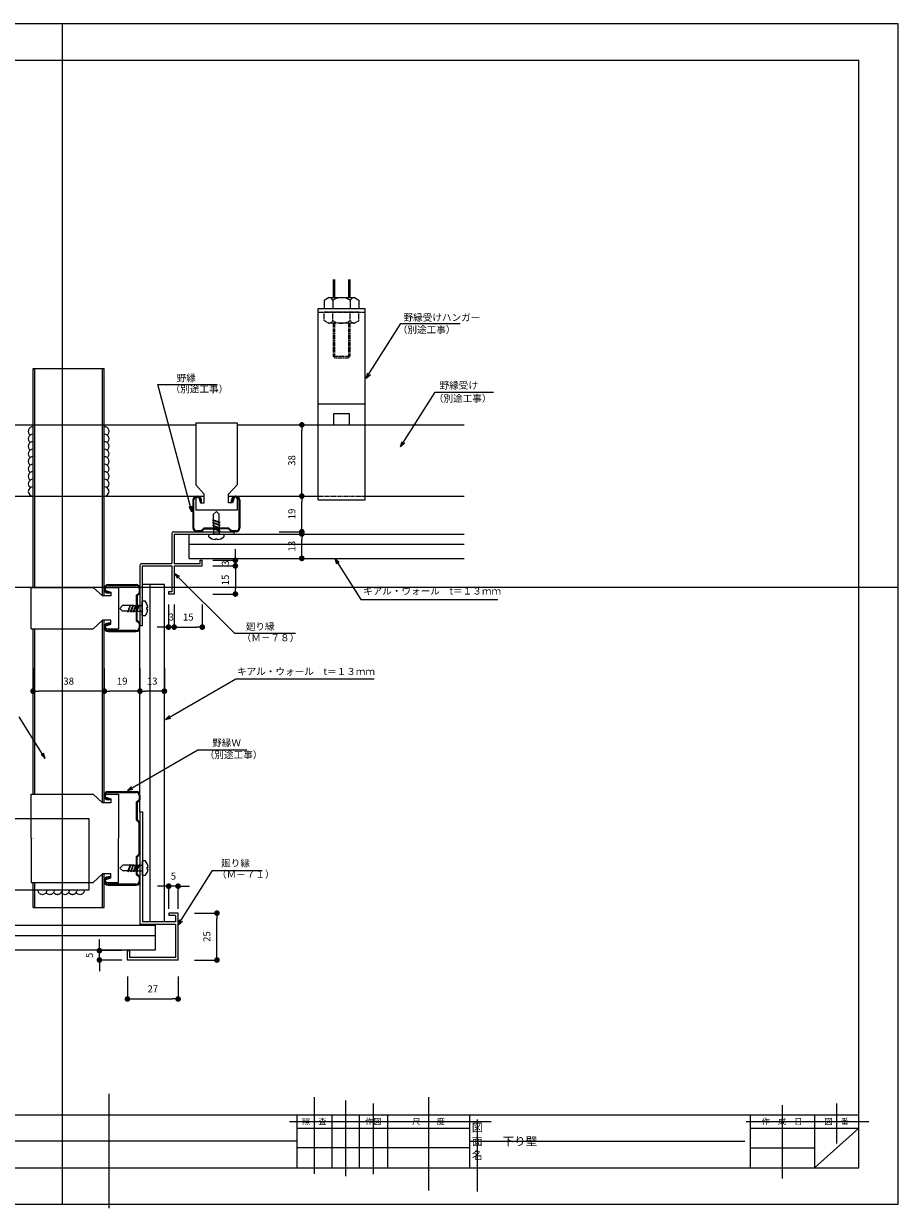
# Model space of a CAD drawing. Units: millimetres. Extents: x 0 to 891, y -6 to 633.
# Drawn here: x 425 to 891, y 1 to 633 of the extents above; entities that cross this region are included whole.
import ezdxf
from ezdxf.enums import TextEntityAlignment as Align

# ---------------------------------------------------------------- set-up
doc = ezdxf.new("R2010")
doc.units = ezdxf.units.MM
doc.linetypes.add('DASHED', pattern=[0.75, 0.5, -0.25])
doc.linetypes.add('HIDDEN', pattern=[0.375, 0.25, -0.125])
for name, color, linetype in [('0-A01-枠A', 4, 'Continuous'), ('0-A02-枠B', 6, 'Continuous'), ('0-A03-枠C', 2, 'Continuous'), ('0-A11-寸法_詳細', 5, 'Continuous'), ('SAKUZU0', 7, 'Continuous'), ('SAKUZU1', 7, 'Continuous'), ('SAKUZU2', 7, 'Continuous')]:
    doc.layers.add(name, color=color, linetype=linetype)
doc.layers.add('A-C01-補助線(非印刷)', color=222, linetype='Continuous', plot=False)
doc.styles.add('MSゴシック', font='msgothic.ttc')
doc.styles.add('ゴシック', font='msgothic.ttc')
doc.styles.add('ＭＳ ゴシック', font='txt')
doc.dimstyles.new('DIM-3S', dxfattribs={"dimscale": 3, "dimtxt": 1.25, "dimasz": 1, "dimexe": 0, "dimexo": 4, "dimgap": 1, "dimtad": 1, "dimzin": 9, "dimdsep": 46, "dimlunit": 6, "dimtxsty": 'ゴシック', "dimblk": 'DOT', "dimcen": 0, "dimclrd": 256, "dimclre": 256, "dimclrt": 256, "dimazin": 0, "dimtfac": 1, "dimtix": 1, "dimtmove": 2, "dimatfit": 3, "dimldrblk": 'ORIGIN', "dimfxl": 0, "dimarcsym": 0})

# ---------------------------------------------------------------- blocks, each defined once
blk = doc.blocks.new('_Dot')
at = {"color": 0, "linetype": 'ByBlock', "lineweight": -2}
blk.add_line((-0.5, 0), (-1, 0), dxfattribs=at)
at = {"color": 0, "linetype": 'ByBlock', "const_width": 0.5}
blk.add_lwpolyline([(-0.25, 0, 1), (0.25, 0, 1)], format="xyb", close=True, dxfattribs=at)
blk = doc.blocks.new('*D32')
at = {"layer": '0-A11-寸法_詳細', "lineweight": -2}
for p, q in [((465.39, 141.41), (465.39, 144.41)), ((477.39, 138.41), (465.39, 138.41)), ((465.39, 133.41), (465.39, 138.41)), ((477.39, 133.41), (465.39, 133.41)), ((465.39, 130.41), (465.39, 127.41))]:
    blk.add_line(p, q, dxfattribs=at)
at = {"layer": 'Defpoints', "color": 0}
for p in [(465.39, 138.41), (489.39, 138.41), (489.39, 133.41)]:
    blk.add_point(p, dxfattribs=at)
at = {"layer": '0-A11-寸法_詳細', "linetype": 'ByBlock', "lineweight": -2, "xscale": 3, "yscale": 3, "zscale": 3}
for p, rotation in [((465.39, 138.41), 270), ((465.39, 133.41), 90)]:
    blk.add_blockref('_Dot', p, dxfattribs=dict(at, rotation=rotation))
at = {"layer": '0-A11-寸法_詳細', "insert": (460.51, 135.91), "char_height": 3.75, "attachment_point": 5, "rotation": 90, "style": 'ゴシック'}
blk.add_mtext('5', dxfattribs=at)
blk = doc.blocks.new('_Origin')
at = {"color": 0, "linetype": 'ByBlock', "lineweight": -2}
blk.add_line((0, 0), (-1, 0), dxfattribs=at)
blk.add_circle((0, 0), 0.5, dxfattribs=at)
blk = doc.blocks.new('*D33')
at = {"layer": '0-A11-寸法_詳細', "lineweight": -2}
for p, q in [((480.3, 124.65), (480.3, 112.65)), ((507.3, 124.65), (507.3, 112.65)), ((483.3, 112.65), (504.3, 112.65))]:
    blk.add_line(p, q, dxfattribs=at)
at = {"layer": 'Defpoints', "color": 0}
for p in [(480.3, 136.65), (507.3, 136.65), (507.3, 112.65)]:
    blk.add_point(p, dxfattribs=at)
at = {"layer": '0-A11-寸法_詳細', "linetype": 'ByBlock', "lineweight": -2, "xscale": 3, "yscale": 3, "zscale": 3, "rotation": 180}
blk.add_blockref('_Dot', (480.3, 112.65), dxfattribs=at)
at = {"layer": '0-A11-寸法_詳細', "linetype": 'ByBlock', "lineweight": -2, "xscale": 3, "yscale": 3, "zscale": 3}
blk.add_blockref('_Dot', (507.3, 112.65), dxfattribs=at)
at = {"layer": '0-A11-寸法_詳細', "insert": (493.8, 117.52), "char_height": 3.75, "attachment_point": 5, "style": 'ゴシック'}
blk.add_mtext('27', dxfattribs=at)
blk = doc.blocks.new('*D34')
at = {"layer": '0-A11-寸法_詳細', "lineweight": -2}
for p, q in [((516.01, 158.41), (528.01, 158.41)), ((528.01, 136.41), (528.01, 155.41)), ((516.01, 133.41), (528.01, 133.41))]:
    blk.add_line(p, q, dxfattribs=at)
at = {"layer": 'Defpoints', "color": 0}
for p in [(504.01, 158.41), (528.01, 158.41), (504.01, 133.41)]:
    blk.add_point(p, dxfattribs=at)
at = {"layer": '0-A11-寸法_詳細', "linetype": 'ByBlock', "lineweight": -2, "xscale": 3, "yscale": 3, "zscale": 3}
for p, rotation in [((528.01, 158.41), 90), ((528.01, 133.41), 270)]:
    blk.add_blockref('_Dot', p, dxfattribs=dict(at, rotation=rotation))
at = {"layer": '0-A11-寸法_詳細', "insert": (523.13, 145.91), "char_height": 3.75, "attachment_point": 5, "rotation": 90, "style": 'ゴシック'}
blk.add_mtext('25', dxfattribs=at)
blk = doc.blocks.new('*D35')
at = {"layer": '0-A11-寸法_詳細', "lineweight": -2}
for p, q in [((499.3, 172.78), (496.3, 172.78)), ((502.3, 160.78), (502.3, 172.78)), ((507.3, 172.78), (502.3, 172.78)), ((507.3, 160.78), (507.3, 172.78)), ((510.3, 172.78), (513.3, 172.78))]:
    blk.add_line(p, q, dxfattribs=at)
at = {"layer": 'Defpoints', "color": 0}
for p in [(502.3, 172.78), (502.3, 148.78), (507.3, 148.78)]:
    blk.add_point(p, dxfattribs=at)
at = {"layer": '0-A11-寸法_詳細', "linetype": 'ByBlock', "lineweight": -2, "xscale": 3, "yscale": 3, "zscale": 3}
blk.add_blockref('_Dot', (502.3, 172.78), dxfattribs=at)
at = {"layer": '0-A11-寸法_詳細', "linetype": 'ByBlock', "lineweight": -2, "xscale": 3, "yscale": 3, "zscale": 3, "rotation": 180}
blk.add_blockref('_Dot', (507.3, 172.78), dxfattribs=at)
at = {"layer": '0-A11-寸法_詳細', "insert": (504.8, 177.66), "char_height": 3.75, "attachment_point": 5, "style": 'ゴシック'}
blk.add_mtext('5', dxfattribs=at)
blk = doc.blocks.new('*D36')
at = {"layer": '0-A11-寸法_詳細', "lineweight": -2}
for p, q in [((487, 288.73), (487, 276.73)), ((500, 288.73), (500, 276.73)), ((497, 276.73), (490, 276.73))]:
    blk.add_line(p, q, dxfattribs=at)
at = {"layer": 'Defpoints', "color": 0}
for p in [(487, 300.73), (500, 300.73), (487, 276.73)]:
    blk.add_point(p, dxfattribs=at)
at = {"layer": '0-A11-寸法_詳細', "linetype": 'ByBlock', "lineweight": -2, "xscale": 3, "yscale": 3, "zscale": 3, "rotation": 180}
blk.add_blockref('_Dot', (487, 276.73), dxfattribs=at)
at = {"layer": '0-A11-寸法_詳細', "linetype": 'ByBlock', "lineweight": -2, "xscale": 3, "yscale": 3, "zscale": 3}
blk.add_blockref('_Dot', (500, 276.73), dxfattribs=at)
at = {"layer": '0-A11-寸法_詳細', "insert": (493.5, 281.6), "char_height": 3.75, "attachment_point": 5, "style": 'ゴシック'}
blk.add_mtext('13', dxfattribs=at)
blk = doc.blocks.new('*D37')
at = {"layer": '0-A11-寸法_詳細', "lineweight": -2}
for p, q in [((468, 288.73), (468, 276.73)), ((487, 288.73), (487, 276.73)), ((484, 276.73), (471, 276.73))]:
    blk.add_line(p, q, dxfattribs=at)
at = {"layer": 'Defpoints', "color": 0}
for p in [(468, 300.73), (487, 300.73), (468, 276.73)]:
    blk.add_point(p, dxfattribs=at)
at = {"layer": '0-A11-寸法_詳細', "linetype": 'ByBlock', "lineweight": -2, "xscale": 3, "yscale": 3, "zscale": 3, "rotation": 180}
blk.add_blockref('_Dot', (468, 276.73), dxfattribs=at)
at = {"layer": '0-A11-寸法_詳細', "linetype": 'ByBlock', "lineweight": -2, "xscale": 3, "yscale": 3, "zscale": 3}
blk.add_blockref('_Dot', (487, 276.73), dxfattribs=at)
at = {"layer": '0-A11-寸法_詳細', "insert": (477.5, 281.6), "char_height": 3.75, "attachment_point": 5, "style": 'ゴシック'}
blk.add_mtext('19', dxfattribs=at)
blk = doc.blocks.new('*D38')
at = {"layer": '0-A11-寸法_詳細', "lineweight": -2}
for p, q in [((430, 288.73), (430, 276.73)), ((468, 288.73), (468, 276.73)), ((465, 276.73), (433, 276.73))]:
    blk.add_line(p, q, dxfattribs=at)
at = {"layer": 'Defpoints', "color": 0}
for p in [(430, 300.73), (468, 300.73), (430, 276.73)]:
    blk.add_point(p, dxfattribs=at)
at = {"layer": '0-A11-寸法_詳細', "linetype": 'ByBlock', "lineweight": -2, "xscale": 3, "yscale": 3, "zscale": 3, "rotation": 180}
blk.add_blockref('_Dot', (430, 276.73), dxfattribs=at)
at = {"layer": '0-A11-寸法_詳細', "linetype": 'ByBlock', "lineweight": -2, "xscale": 3, "yscale": 3, "zscale": 3}
blk.add_blockref('_Dot', (468, 276.73), dxfattribs=at)
at = {"layer": '0-A11-寸法_詳細', "insert": (449, 281.6), "char_height": 3.75, "attachment_point": 5, "style": 'ゴシック'}
blk.add_mtext('38', dxfattribs=at)
blk = doc.blocks.new('*D39')
at = {"layer": '0-A11-寸法_詳細', "lineweight": -2}
for p, q in [((502.2, 322.88), (502.2, 310.88)), ((505.2, 322.88), (505.2, 310.88)), ((499.2, 310.88), (496.2, 310.88)), ((502.2, 310.88), (505.2, 310.88)), ((508.2, 310.88), (511.2, 310.88))]:
    blk.add_line(p, q, dxfattribs=at)
at = {"layer": 'Defpoints', "color": 0}
for p in [(502.2, 334.88), (505.2, 334.88), (505.2, 310.88)]:
    blk.add_point(p, dxfattribs=at)
at = {"layer": '0-A11-寸法_詳細', "linetype": 'ByBlock', "lineweight": -2, "xscale": 3, "yscale": 3, "zscale": 3}
blk.add_blockref('_Dot', (502.2, 310.88), dxfattribs=at)
at = {"layer": '0-A11-寸法_詳細', "linetype": 'ByBlock', "lineweight": -2, "xscale": 3, "yscale": 3, "zscale": 3, "rotation": 180}
blk.add_blockref('_Dot', (505.2, 310.88), dxfattribs=at)
at = {"layer": '0-A11-寸法_詳細', "insert": (503.7, 315.76), "char_height": 3.75, "attachment_point": 5, "style": 'ゴシック'}
blk.add_mtext('3', dxfattribs=at)
blk = doc.blocks.new('*D40')
at = {"layer": '0-A11-寸法_詳細', "lineweight": -2}
for p, q in [((505.2, 322.88), (505.2, 310.88)), ((520.2, 322.88), (520.2, 310.88)), ((508.2, 310.88), (517.2, 310.88))]:
    blk.add_line(p, q, dxfattribs=at)
at = {"layer": 'Defpoints', "color": 0}
for p in [(505.2, 334.88), (520.2, 334.88), (520.2, 310.88)]:
    blk.add_point(p, dxfattribs=at)
at = {"layer": '0-A11-寸法_詳細', "linetype": 'ByBlock', "lineweight": -2, "xscale": 3, "yscale": 3, "zscale": 3, "rotation": 180}
blk.add_blockref('_Dot', (505.2, 310.88), dxfattribs=at)
at = {"layer": '0-A11-寸法_詳細', "linetype": 'ByBlock', "lineweight": -2, "xscale": 3, "yscale": 3, "zscale": 3}
blk.add_blockref('_Dot', (520.2, 310.88), dxfattribs=at)
at = {"layer": '0-A11-寸法_詳細', "insert": (512.7, 315.76), "char_height": 3.75, "attachment_point": 5, "style": 'ゴシック'}
blk.add_mtext('15', dxfattribs=at)
blk = doc.blocks.new('*D41')
at = {"layer": '0-A11-寸法_詳細', "lineweight": -2}
for p, q in [((537.83, 349.51), (537.83, 352.51)), ((525.83, 346.51), (537.83, 346.51)), ((525.83, 343.51), (537.83, 343.51)), ((537.83, 346.51), (537.83, 343.51)), ((537.83, 340.51), (537.83, 337.51))]:
    blk.add_line(p, q, dxfattribs=at)
at = {"layer": 'Defpoints', "color": 0}
for p in [(513.83, 346.51), (513.83, 343.51), (537.83, 343.51)]:
    blk.add_point(p, dxfattribs=at)
at = {"layer": '0-A11-寸法_詳細', "linetype": 'ByBlock', "lineweight": -2, "xscale": 3, "yscale": 3, "zscale": 3}
for p, rotation in [((537.83, 346.51), 269.999999999987), ((537.83, 343.51), 89.99999999998697)]:
    blk.add_blockref('_Dot', p, dxfattribs=dict(at, rotation=rotation))
at = {"layer": '0-A11-寸法_詳細', "insert": (532.95, 345.01), "char_height": 3.75, "attachment_point": 5, "rotation": 90, "style": 'ゴシック'}
blk.add_mtext('3', dxfattribs=at)
blk = doc.blocks.new('*D42')
at = {"layer": '0-A11-寸法_詳細', "lineweight": -2}
for p, q in [((525.83, 343.51), (537.83, 343.51)), ((537.83, 340.51), (537.83, 331.51)), ((525.83, 328.51), (537.83, 328.51))]:
    blk.add_line(p, q, dxfattribs=at)
at = {"layer": 'Defpoints', "color": 0}
for p in [(513.83, 343.51), (513.83, 328.51), (537.83, 328.51)]:
    blk.add_point(p, dxfattribs=at)
at = {"layer": '0-A11-寸法_詳細', "linetype": 'ByBlock', "lineweight": -2, "xscale": 3, "yscale": 3, "zscale": 3}
for p, rotation in [((537.83, 343.51), 89.99999999998654), ((537.83, 328.51), 269.9999999999866)]:
    blk.add_blockref('_Dot', p, dxfattribs=dict(at, rotation=rotation))
at = {"layer": '0-A11-寸法_詳細', "insert": (532.95, 336.01), "char_height": 3.75, "attachment_point": 5, "rotation": 90, "style": 'ゴシック'}
blk.add_mtext('15', dxfattribs=at)
blk = doc.blocks.new('*D46')
at = {"layer": '0-A11-寸法_詳細', "lineweight": -2}
for p, q in [((561.22, 360.51), (573.22, 360.51)), ((573.22, 350.51), (573.22, 357.51)), ((561.22, 347.51), (573.22, 347.51))]:
    blk.add_line(p, q, dxfattribs=at)
at = {"layer": 'Defpoints', "color": 0}
for p in [(549.22, 360.51), (573.22, 360.51), (549.22, 347.51)]:
    blk.add_point(p, dxfattribs=at)
at = {"layer": '0-A11-寸法_詳細', "linetype": 'ByBlock', "lineweight": -2, "xscale": 3, "yscale": 3, "zscale": 3}
for p, rotation in [((573.22, 360.51), 90), ((573.22, 347.51), 270)]:
    blk.add_blockref('_Dot', p, dxfattribs=dict(at, rotation=rotation))
at = {"layer": '0-A11-寸法_詳細', "insert": (568.34, 354.01), "char_height": 3.75, "attachment_point": 5, "rotation": 90, "style": 'ゴシック'}
blk.add_mtext('13', dxfattribs=at)
blk = doc.blocks.new('*D47')
at = {"layer": '0-A11-寸法_詳細', "lineweight": -2}
for p, q in [((561.22, 380.71), (573.22, 380.71)), ((573.22, 364.71), (573.22, 377.71)), ((561.22, 361.71), (573.22, 361.71))]:
    blk.add_line(p, q, dxfattribs=at)
at = {"layer": 'Defpoints', "color": 0}
for p in [(549.22, 380.71), (573.22, 380.71), (549.22, 361.71)]:
    blk.add_point(p, dxfattribs=at)
at = {"layer": '0-A11-寸法_詳細', "linetype": 'ByBlock', "lineweight": -2, "xscale": 3, "yscale": 3, "zscale": 3}
for p, rotation in [((573.22, 380.71), 90), ((573.22, 361.71), 270)]:
    blk.add_blockref('_Dot', p, dxfattribs=dict(at, rotation=rotation))
at = {"layer": '0-A11-寸法_詳細', "insert": (568.34, 371.21), "char_height": 3.75, "attachment_point": 5, "rotation": 90, "style": 'ゴシック'}
blk.add_mtext('19', dxfattribs=at)
blk = doc.blocks.new('*D48')
at = {"layer": '0-A11-寸法_詳細', "lineweight": -2}
for p, q in [((561.22, 418.71), (573.22, 418.71)), ((573.22, 383.71), (573.22, 415.71)), ((561.22, 380.71), (573.22, 380.71))]:
    blk.add_line(p, q, dxfattribs=at)
at = {"layer": 'Defpoints', "color": 0}
for p in [(549.22, 418.71), (573.22, 418.71), (549.22, 380.71)]:
    blk.add_point(p, dxfattribs=at)
at = {"layer": '0-A11-寸法_詳細', "linetype": 'ByBlock', "lineweight": -2, "xscale": 3, "yscale": 3, "zscale": 3}
for p, rotation in [((573.22, 418.71), 90), ((573.22, 380.71), 270)]:
    blk.add_blockref('_Dot', p, dxfattribs=dict(at, rotation=rotation))
at = {"layer": '0-A11-寸法_詳細', "insert": (568.34, 399.71), "char_height": 3.75, "attachment_point": 5, "rotation": 90, "style": 'ゴシック'}
blk.add_mtext('38', dxfattribs=at)

msp = doc.modelspace()

# ---------------------------------------------------------------- linework, layer by layer
at = {"color": 4, "linetype": 'Continuous', "lineweight": 9}
for p, q in [((607.584, 443.587), (625.924, 472.645)), ((625.924, 472.645), (657.523, 472.645)), ((607.584, 443.587), (608.474, 446.452)), ((607.584, 443.587), (609.788, 445.623)), ((514.665, 372.417), (496.503, 440.201)), ((496.503, 440.201), (528.045, 440.201)), ((625.876, 407.005), (644.216, 436.063)), ((644.216, 436.063), (675.377, 436.063)), ((625.876, 407.005), (626.766, 409.87)), ((625.876, 407.005), (628.079, 409.041)), ((514.665, 372.417), (513.165, 375.015)), ((514.665, 372.417), (514.665, 375.417)), ((590.866, 347.51), (593.07, 345.474)), ((590.866, 347.51), (591.757, 344.645)), ((590.866, 347.51), (604.706, 325.583)), ((505.398, 339.512), (507.996, 338.012)), ((505.398, 339.512), (506.898, 336.914)), ((505.398, 339.512), (537.347, 307.563)), ((604.706, 325.583), (677.596, 325.583)), ((537.347, 307.563), (569.817, 307.563)), ((500.583, 261.615), (538.106, 283.278)), ((538.106, 283.278), (611.711, 283.278)), ((436.539, 240.884), (422.591, 262.983)), ((500.583, 261.615), (502.705, 263.736)), ((500.583, 261.615), (503.481, 262.391)), ((436.539, 240.884), (434.336, 242.92)), ((436.539, 240.884), (435.649, 243.749)), ((480.336, 223.727), (517.859, 245.391)), ((517.859, 245.391), (543.957, 245.391)), ((480.336, 223.727), (482.458, 225.848)), ((480.336, 223.727), (483.234, 224.504)), ((507.371, 152.116), (525.71, 181.174)), ((525.71, 181.174), (552.021, 181.174)), ((507.371, 152.116), (508.261, 154.981)), ((507.371, 152.116), (509.574, 154.152))]:
    msp.add_line(p, q, dxfattribs=at)
at = {"layer": '0-A01-枠A'}
for p, q in [((21.012, 613.119), (869.988, 613.119)), ((869.988, 22.65), (869.988, 613.119)), ((21.012, 50.902), (812.057, 50.902)), ((570.5, 50.902), (570.5, 22.65)), ((589.157, 50.902), (589.157, 22.65)), ((603.719, 50.902), (603.719, 22.65)), ((618.864, 50.902), (618.864, 22.65)), ((662.553, 50.902), (662.553, 43.839)), ((812.057, 50.902), (812.057, 22.65)), ((812.057, 50.902), (869.988, 50.902)), ((846.272, 50.902), (846.272, 22.65)), ((570.5, 43.839), (662.553, 43.839)), ((662.553, 43.839), (662.553, 22.65)), ((812.057, 43.839), (869.988, 43.839)), ((869.988, 43.839), (846.272, 22.65)), ((21.012, 22.65), (812.057, 22.65)), ((812.057, 22.65), (869.988, 22.65))]:
    msp.add_line(p, q, dxfattribs=at)
at = {"layer": 'A-C01-補助線(非印刷)'}
for p, q in [((445.5, 632.542), (445.5, 3.227)), ((891, 332.01), (0, 332.01)), ((470.374, 62.101), (470.374, 1.063)), ((579.828, 60.36), (579.828, 19.512)), ((596.438, 58.593), (596.438, 18.265)), ((611.292, 56.93), (611.292, 19.2)), ((640.708, 60.259), (640.708, 10.525)), ((858.13, 56.936), (858.13, 35.577)), ((829.165, 55.972), (829.165, 16.917)), ((566.68, 47.371), (674.178, 47.371)), ((666.689, 48.43), (666.689, 9.989)), ((809.887, 47.371), (875.368, 47.371)), ((570.5, 36.776), (370.249, 36.776)), ((662.553, 33.245), (570.5, 33.245)), ((662.553, 36.776), (809.171, 36.776)), ((812.057, 33.245), (846.272, 33.245))]:
    msp.add_line(p, q, dxfattribs=at)
msp.add_lwpolyline([(0, 3.227), (891, 3.227), (891, 632.542), (0, 632.542)], close=True, dxfattribs=at)
at = {"layer": 'SAKUZU0', "color": 3, "linetype": 'Continuous', "lineweight": 0}
for p, q in [((589.884, 496.246), (589.884, 486.51)), ((590.684, 496.246), (590.684, 486.51)), ((598.084, 496.246), (598.084, 486.51)), ((598.884, 496.246), (598.884, 486.51)), ((585.146, 485.177), (587.455, 486.51)), ((587.455, 486.51), (601.312, 486.51)), ((601.312, 486.51), (603.621, 485.177)), ((581.884, 378.71), (581.884, 480.71)), ((581.884, 480.71), (606.884, 480.71)), ((585.146, 485.177), (585.146, 480.71)), ((585.146, 480.71), (603.621, 480.71)), ((589.765, 485.177), (589.765, 480.71)), ((599.002, 485.177), (599.002, 480.71)), ((603.621, 485.177), (603.621, 480.71)), ((606.884, 378.71), (606.884, 480.71)), ((430, 332.01), (430, 448.71)), ((430, 448.71), (468, 448.71)), ((431, 332.01), (431, 448.71)), ((467, 327.51), (467, 448.71)), ((468, 327.51), (468, 448.71)), ((581.884, 429.905), (606.884, 429.905)), ((590.217, 418.71), (590.217, 424.749)), ((590.217, 424.749), (598.55, 424.749)), ((598.55, 418.71), (598.55, 424.749)), ((362.042, 418.71), (430, 418.71)), ((468, 418.71), (516.7, 418.71)), ((538.7, 418.71), (659.749, 418.71)), ((574.384, 418.71), (581.884, 418.71)), ((581.884, 418.71), (590.217, 418.71)), ((598.55, 418.71), (606.884, 418.71)), ((606.884, 418.71), (614.384, 418.71)), ((362.042, 380.71), (430, 380.71)), ((468, 380.71), (521.2, 380.71)), ((517.2, 380.71), (517.7, 380.71)), ((517.2, 380.71), (517.7, 380.71)), ((517.2, 380.21), (517.7, 380.21)), ((534.2, 380.71), (581.884, 380.71)), ((538.2, 380.71), (537.7, 380.71)), ((538.2, 380.21), (537.7, 380.21)), ((574.384, 380.71), (581.884, 380.71)), ((606.884, 380.71), (614.384, 380.71)), ((606.884, 380.71), (659.749, 380.71)), ((515.2, 378.71), (515.2, 363.71)), ((515.7, 363.71), (515.7, 378.71)), ((519.2, 378.71), (519.2, 377.71)), ((519.2, 377.71), (519.7, 377.71)), ((519.7, 377.71), (519.7, 378.71)), ((535.7, 377.71), (535.7, 378.71)), ((535.7, 377.71), (536.2, 377.71)), ((536.2, 377.71), (536.2, 378.71)), ((539.7, 378.71), (539.7, 363.71)), ((540.2, 378.71), (540.2, 363.71)), ((581.884, 378.71), (606.884, 378.71)), ((504, 360.71), (504, 344.71)), ((505, 361.71), (537.2, 361.71)), ((505.2, 360.51), (537.2, 360.51)), ((505.2, 360.51), (505.2, 344.71)), ((513.2, 347.51), (513.2, 360.51)), ((513.2, 360.51), (659.749, 360.51)), ((519.493, 362.21), (517.2, 362.21)), ((517.2, 361.71), (519.7, 361.71)), ((520.993, 363.71), (519.493, 362.21)), ((521.2, 363.21), (519.7, 361.71)), ((527.7, 363.71), (520.993, 363.71)), ((521.2, 363.21), (527.7, 363.21)), ((534.407, 363.71), (527.7, 363.71)), ((534.2, 363.21), (527.7, 363.21)), ((534.2, 363.21), (535.7, 361.71)), ((535.907, 362.21), (534.407, 363.71)), ((538.2, 361.71), (535.7, 361.71)), ((538.2, 362.21), (535.907, 362.21)), ((537.2, 360.51), (537.2, 361.71)), ((513.2, 355.01), (659.749, 355.01)), ((513.2, 347.51), (659.749, 347.51)), ((487, 343.71), (487, 311.51)), ((488, 344.71), (504, 344.71)), ((488.2, 343.51), (488.2, 311.51)), ((488.2, 343.51), (504, 343.51)), ((504, 343.51), (504, 329.71)), ((505.2, 344.71), (519, 344.71)), ((505.2, 343.51), (520.2, 343.51)), ((505.2, 343.51), (505.2, 328.51)), ((519, 346.51), (520.2, 346.51)), ((519, 344.71), (519, 346.51)), ((520.2, 343.51), (520.2, 346.51)), ((468, 331.51), (468, 331.01)), ((468.5, 331.51), (468.5, 331.01)), ((470, 333.51), (485, 333.51)), ((470, 333.01), (485, 333.01)), ((471, 329.51), (470, 329.51)), ((471, 329.01), (470, 329.01)), ((471, 329.01), (471, 329.51)), ((486.5, 329.218), (485, 327.718)), ((485.5, 327.51), (487, 329.01)), ((486.5, 331.51), (486.5, 329.218)), ((487, 331.51), (487, 329.01)), ((500, 333.51), (488.2, 333.51)), ((492.5, 153.709), (492.5, 333.51)), ((500, 153.709), (500, 333.51)), ((502.2, 329.71), (502.2, 328.51)), ((504, 329.71), (502.2, 329.71)), ((505.2, 328.51), (502.2, 328.51)), ((485, 327.718), (485, 321.01)), ((485.5, 327.51), (485.5, 321.01)), ((485, 321.01), (485, 314.303)), ((485.5, 314.51), (485.5, 321.01)), ((430, 221.789), (430, 310.01)), ((431, 221.789), (431, 310.01)), ((467, 217.289), (467, 314.51)), ((468, 217.289), (468, 314.51)), ((468, 310.51), (468, 311.01)), ((468, 310.51), (468, 311.01)), ((468.5, 310.51), (468.5, 311.01)), ((471, 313.01), (470, 313.01)), ((470, 312.51), (471, 312.51)), ((471, 312.51), (471, 313.01)), ((485, 314.303), (486.5, 312.803)), ((485.5, 314.51), (487, 313.01)), ((486.5, 312.803), (486.5, 310.51)), ((487, 310.51), (487, 313.01)), ((488.2, 311.51), (487, 311.51)), ((487, 212.409), (487, 311.51)), ((485, 309.01), (470, 309.01)), ((470, 308.51), (485, 308.51)), ((468, 221.289), (468, 220.789)), ((468, 221.289), (468, 220.789)), ((468.5, 221.289), (468.5, 220.789)), ((468.5, 221.289), (468.5, 220.789)), ((470, 223.289), (485, 223.289)), ((470, 223.289), (485, 223.289)), ((470, 222.789), (485, 222.789)), ((470, 222.789), (485, 222.789)), ((486.5, 221.289), (486.5, 218.996)), ((486.5, 221.289), (486.5, 218.996)), ((487, 221.289), (487, 218.789)), ((487, 221.289), (487, 218.789)), ((471, 219.289), (470, 219.289)), ((471, 219.289), (470, 219.289)), ((471, 218.789), (470, 218.789)), ((471, 218.789), (470, 218.789)), ((471, 218.789), (471, 219.289)), ((471, 218.789), (471, 219.289)), ((486.5, 218.996), (485, 217.496)), ((486.5, 218.996), (485, 217.496)), ((485, 217.496), (485, 208.081)), ((485, 217.496), (485, 208.081)), ((485.5, 217.289), (487, 218.789)), ((485.5, 217.289), (487, 218.789)), ((485.5, 217.289), (485.5, 208.289)), ((485.5, 217.289), (485.5, 208.289)), ((410.081, 208.909), (429, 208.909)), ((487, 212.409), (488.3, 212.409)), ((487, 212.409), (487, 152.409)), ((488.3, 212.409), (488.3, 182.709)), ((485, 208.081), (486.5, 206.581)), ((485, 208.081), (486.5, 206.581)), ((487, 206.789), (485.5, 208.289)), ((487, 206.789), (485.5, 208.289)), ((486.5, 189.996), (486.5, 206.581)), ((486.5, 189.996), (486.5, 206.581)), ((487, 189.789), (487, 206.789)), ((487, 189.789), (487, 206.789)), ((485, 188.496), (486.5, 189.996)), ((485, 188.496), (486.5, 189.996)), ((485.5, 188.289), (487, 189.789)), ((485.5, 188.289), (487, 189.789)), ((485, 188.496), (485, 179.081)), ((485, 188.496), (485, 179.081)), ((485.5, 179.289), (485.5, 188.289)), ((485.5, 179.289), (485.5, 188.289)), ((467, 161.409), (467, 179.289)), ((468, 161.409), (468, 179.289)), ((471, 177.789), (470, 177.789)), ((471, 177.789), (470, 177.789)), ((470, 177.289), (471, 177.289)), ((470, 177.289), (471, 177.289)), ((471, 177.289), (471, 177.789)), ((471, 177.289), (471, 177.789)), ((485, 179.081), (486.5, 177.581)), ((485, 179.081), (486.5, 177.581)), ((485.5, 179.289), (487, 177.789)), ((485.5, 179.289), (487, 177.789)), ((486.5, 177.581), (486.5, 175.289)), ((486.5, 177.581), (486.5, 175.289)), ((487, 175.289), (487, 177.789)), ((487, 175.289), (487, 177.789)), ((488, 182.409), (488.3, 182.709)), ((488, 182.409), (488.3, 182.109)), ((488.3, 182.109), (488.3, 153.709)), ((405.581, 170.909), (430, 170.909)), ((430, 161.409), (430, 174.789)), ((431, 161.409), (431, 174.789)), ((468, 175.289), (468, 175.789)), ((468, 175.289), (468, 175.789)), ((468, 175.289), (468, 175.789)), ((468, 175.289), (468, 175.789)), ((468.5, 175.289), (468.5, 175.789)), ((468.5, 175.289), (468.5, 175.789)), ((485, 173.789), (470, 173.789)), ((485, 173.789), (470, 173.789)), ((470, 173.289), (485, 173.289)), ((470, 173.289), (485, 173.289)), ((430, 161.409), (468, 161.409)), ((507.3, 158.409), (502.3, 158.409)), ((502.3, 158.409), (502.3, 157.109)), ((507.3, 133.409), (507.3, 158.409)), ((310.092, 151.909), (495.3, 151.909)), ((506, 152.409), (487, 152.409)), ((506, 153.709), (488.3, 153.709)), ((495.3, 138.909), (495.3, 151.909)), ((506, 157.109), (502.3, 157.109)), ((506, 157.109), (506, 153.709)), ((506, 152.409), (506, 134.709)), ((310.092, 146.409), (495.3, 146.409)), ((310.092, 138.909), (495.3, 138.909)), ((480.3, 133.409), (480.3, 138.409)), ((480.3, 138.409), (481.6, 138.409)), ((507.3, 133.409), (480.3, 133.409)), ((481.6, 134.709), (481.6, 138.409)), ((506, 134.709), (481.6, 134.709))]:
    msp.add_line(p, q, dxfattribs=at)
at = {"layer": 'SAKUZU0', "color": 3, "linetype": 'DASHED', "lineweight": 0}
for p, q in [((581.884, 478.71), (606.884, 478.71)), ((585.146, 474.244), (585.146, 478.71)), ((603.621, 478.71), (585.146, 478.71)), ((587.455, 472.91), (585.146, 474.244)), ((589.765, 474.244), (589.765, 478.71)), ((599.002, 474.244), (599.002, 478.71)), ((603.621, 474.244), (601.312, 472.91)), ((603.621, 474.244), (603.621, 478.71)), ((601.312, 472.91), (587.455, 472.91)), ((589.884, 472.91), (589.884, 455.295)), ((590.684, 472.91), (590.684, 454.495)), ((598.084, 472.91), (598.084, 454.495)), ((598.884, 472.91), (598.884, 455.295)), ((589.884, 455.295), (598.884, 455.295)), ((589.884, 455.295), (590.684, 454.495)), ((598.884, 455.295), (598.084, 454.495)), ((590.684, 454.495), (598.084, 454.495)), ((581.884, 380.71), (606.884, 380.71))]:
    msp.add_line(p, q, dxfattribs=at)
at = {"layer": 'SAKUZU0', "color": 3, "linetype": 'HIDDEN', "lineweight": 0}
for p, q in [((430, 418.71), (468, 418.71)), ((430, 380.71), (468, 380.71)), ((429, 208.909), (460, 208.909)), ((460, 170.909), (460, 208.909)), ((430, 170.909), (460, 170.909))]:
    msp.add_line(p, q, dxfattribs=at)
at = {"layer": 'SAKUZU0', "color": 3, "linetype": 'Continuous', "lineweight": 0, "const_width": 0.2}
for points in [[(594.484, 480.71, 0.4142136), (594.384, 480.81, 0.4142136), (594.284, 480.71, 0.4142136), (594.384, 480.61, 0.4142136)], [(430.1, 418.71, 0.4142136), (430, 418.81, 0.4142136), (429.9, 418.71, 0.4142136), (430, 418.61, 0.4142136)], [(468.1, 418.71, 0.4142136), (468, 418.81, 0.4142136), (467.9, 418.71, 0.4142136), (468, 418.61, 0.4142136)], [(527.8, 419.71, 0.4142136), (527.7, 419.81, 0.4142136), (527.6, 419.71, 0.4142136), (527.7, 419.61, 0.4142136)], [(527.8, 419.71, 0.4142136), (527.7, 419.81, 0.4142136), (527.6, 419.71, 0.4142136), (527.7, 419.61, 0.4142136)], [(430.1, 380.71, 0.4142136), (430, 380.81, 0.4142136), (429.9, 380.71, 0.4142136), (430, 380.61, 0.4142136)], [(468.1, 380.71, 0.4142136), (468, 380.81, 0.4142136), (467.9, 380.71, 0.4142136), (468, 380.61, 0.4142136)], [(594.215, 380.71, 0.4142136), (594.115, 380.81, 0.4142136), (594.015, 380.71, 0.4142136), (594.115, 380.61, 0.4142136)], [(527.8, 361.71, 0.4142136), (527.7, 361.81, 0.4142136), (527.6, 361.71, 0.4142136), (527.7, 361.61, 0.4142136)], [(527.8, 360.51, 0.4142136), (527.7, 360.61, 0.4142136), (527.6, 360.51, 0.4142136), (527.7, 360.41, 0.4142136)], [(429.1, 321.01, 0.4142136), (429, 321.11, 0.4142136), (428.9, 321.01, 0.4142136), (429, 320.91, 0.4142136)], [(429.1, 321.01, 0.4142136), (429, 321.11, 0.4142136), (428.9, 321.01, 0.4142136), (429, 320.91, 0.4142136)], [(487.1, 321.01, 0.4142136), (487, 321.11, 0.4142136), (486.9, 321.01, 0.4142136), (487, 320.91, 0.4142136)], [(488.3, 320.829, 0.4142136), (488.2, 320.929, 0.4142136), (488.1, 320.829, 0.4142136), (488.2, 320.729, 0.4142136)], [(429.1, 208.909, 0.4142136), (429, 209.009, 0.4142136), (428.9, 208.909, 0.4142136), (429, 208.809, 0.4142136)], [(487.1, 198.289, 0.4142136), (487, 198.389, 0.4142136), (486.9, 198.289, 0.4142136), (487, 198.189, 0.4142136)], [(487.1, 198.289, 0.4142136), (487, 198.389, 0.4142136), (486.9, 198.289, 0.4142136), (487, 198.189, 0.4142136)], [(488.4, 182.409, 0.4142136), (488.3, 182.509, 0.4142136), (488.2, 182.409, 0.4142136), (488.3, 182.309, 0.4142136)], [(430.1, 170.909, 0.4142136), (430, 171.009, 0.4142136), (429.9, 170.909, 0.4142136), (430, 170.809, 0.4142136)]]:
    msp.add_lwpolyline(points, format="xyb", close=True, dxfattribs=at)
at = {"layer": 'SAKUZU0', "color": 3, "linetype": 'Continuous', "lineweight": 0}
for centre, radius, start, end in [((587.455, 483.844), 2.667, 30.000036, 90), ((594.384, 477.844), 8.667, 57.795794, 122.204206), ((601.312, 483.844), 2.667, 90, 149.999964), ((430, 415.21), 2.5, 90, 233.130102), ((468, 415.21), 2.5, 306.869898, 90), ((430, 411.21), 2.5, 90, 233.130102), ((468, 411.21), 2.5, 306.869898, 90), ((430, 407.21), 2.5, 90, 233.130102), ((430, 403.21), 2.5, 90, 233.130102), ((468, 407.21), 2.5, 306.869898, 90), ((468, 403.21), 2.5, 306.869898, 90), ((430, 399.21), 2.5, 90, 233.130102), ((468, 399.21), 2.5, 306.869898, 90), ((430, 395.21), 2.5, 90, 233.130102), ((430, 391.21), 2.5, 90, 233.130102), ((468, 395.21), 2.5, 306.869898, 90), ((468, 391.21), 2.5, 306.869898, 90), ((430, 387.21), 2.5, 90, 233.130102), ((430, 383.21), 2.5, 90, 270), ((468, 387.21), 2.5, 306.869898, 90), ((468, 383.21), 2.5, 270, 90), ((517.2, 378.71), 2, 90, 180), ((517.2, 378.71), 1.5, 90, 180), ((517.7, 378.71), 2, 0, 90), ((517.7, 378.71), 1.5, 0, 90), ((537.7, 378.71), 2, 90, 180), ((537.7, 378.71), 1.5, 90, 180), ((538.2, 378.71), 2, 0, 90), ((538.2, 378.71), 1.5, 0, 90), ((505, 360.71), 1, 90, 180), ((517.2, 363.71), 2, 180, 270), ((517.2, 363.71), 1.5, 180, 270), ((538.2, 363.71), 2, 270, 0), ((538.2, 363.71), 1.5, 270, 0), ((488, 343.71), 1, 90, 180), ((470, 331.51), 2, 90, 180), ((470, 331.01), 2, 180, 270), ((470, 331.51), 1.5, 90, 180), ((470, 331.01), 1.5, 180, 270), ((485, 331.51), 2, 0, 90), ((485, 331.51), 1.5, 0, 90), ((470, 311.01), 2, 90, 180), ((470, 310.51), 2, 180, 270), ((470, 311.01), 1.5, 90, 180), ((470, 310.51), 1.5, 180, 270), ((485, 310.51), 2, 270, 0), ((485, 310.51), 1.5, 270, 0), ((470, 221.289), 2, 90, 180), ((470, 221.289), 2, 90, 180), ((470, 221.289), 1.5, 90, 180), ((470, 221.289), 1.5, 90, 180), ((485, 221.289), 2, 0, 90), ((485, 221.289), 2, 0, 90), ((485, 221.289), 1.5, 0, 90), ((485, 221.289), 1.5, 0, 90), ((470, 220.789), 2, 180, 270), ((470, 220.789), 2, 180, 270), ((470, 220.789), 1.5, 180, 270), ((470, 220.789), 1.5, 180, 270), ((470, 175.789), 2, 90, 180), ((470, 175.789), 2, 90, 180), ((470, 175.789), 1.5, 90, 180), ((470, 175.789), 1.5, 90, 180), ((470, 175.289), 2, 180, 270), ((470, 175.289), 2, 180, 270), ((470, 175.289), 1.5, 180, 270), ((470, 175.289), 1.5, 180, 270), ((485, 175.289), 2, 270, 0), ((485, 175.289), 1.5, 270, 0), ((485, 175.289), 2, 270, 0), ((485, 175.289), 1.5, 270, 0)]:
    msp.add_arc(centre, radius, start, end, dxfattribs=at)
at = {"layer": 'SAKUZU0', "color": 3, "linetype": 'DASHED', "lineweight": 0}
for centre, radius, start, end in [((587.455, 475.577), 2.667, 270, 329.999964), ((594.384, 481.577), 8.667, 237.795794, 302.204206), ((601.312, 475.577), 2.667, 210.000036, 270)]:
    msp.add_arc(centre, radius, start, end, dxfattribs=at)
at = {"layer": 'SAKUZU0', "color": 3, "linetype": 'HIDDEN', "lineweight": 0}
for centre, start in [((435, 170.909), 180), ((439, 170.909), 216.869898), ((443, 170.909), 216.869898), ((447, 170.909), 216.869898), ((451, 170.909), 216.869898), ((455, 170.909), 216.869898)]:
    msp.add_arc(centre, 2.5, start, 0, dxfattribs=at)
at = {"layer": 'SAKUZU1', "color": 4, "linetype": 'Continuous', "lineweight": 0}
for p, q in [((525.707, 368.129), (526.205, 367.773)), ((525.707, 368.129), (526.205, 368.081)), ((525.707, 366.635), (526.205, 366.279)), ((525.707, 366.635), (526.205, 366.586)), ((526.205, 371.016), (527.7, 372.51)), ((526.205, 368.081), (526.205, 371.016)), ((526.205, 368.081), (529.195, 366.991)), ((526.205, 367.773), (529.195, 366.683)), ((526.205, 366.586), (526.205, 367.773)), ((526.205, 366.586), (529.195, 365.496)), ((526.205, 366.279), (529.195, 365.189)), ((526.205, 366.279), (526.205, 365.092)), ((529.195, 371.016), (527.7, 372.51)), ((529.195, 366.991), (529.195, 371.016)), ((529.195, 366.991), (529.693, 366.635)), ((529.195, 366.683), (529.693, 366.635)), ((529.195, 365.496), (529.195, 366.683)), ((523.714, 359.763), (523.964, 360.51)), ((523.964, 360.51), (531.436, 360.51)), ((525.707, 365.14), (526.205, 364.784)), ((525.707, 365.14), (526.205, 365.092)), ((525.707, 363.646), (526.205, 363.289)), ((525.707, 363.646), (526.205, 363.597)), ((529.341, 360.51), (526.059, 360.51)), ((526.205, 365.092), (529.195, 364.002)), ((526.205, 364.784), (529.195, 363.694)), ((526.205, 364.784), (526.205, 363.597)), ((526.205, 363.597), (529.195, 362.507)), ((526.205, 363.289), (529.195, 362.199)), ((526.205, 363.289), (526.205, 360.863)), ((529.195, 365.496), (529.693, 365.14)), ((529.195, 365.189), (529.693, 365.14)), ((529.195, 365.189), (529.195, 364.002)), ((529.195, 364.002), (529.693, 363.646)), ((529.195, 363.694), (529.693, 363.646)), ((529.195, 363.694), (529.195, 362.507)), ((529.195, 362.507), (529.693, 362.151)), ((529.195, 362.199), (529.693, 362.151)), ((529.195, 362.199), (529.195, 360.863)), ((531.436, 360.51), (531.686, 359.763)), ((523.714, 359.016), (523.714, 359.763)), ((527.202, 358.019), (528.198, 358.019)), ((527.202, 358.019), (527.202, 357.542)), ((528.198, 358.019), (528.198, 357.542)), ((531.686, 359.763), (531.686, 359.016)), ((477.695, 322.324), (476.2, 320.829)), ((481.72, 322.324), (477.695, 322.324)), ((480.63, 319.334), (481.72, 322.324)), ((480.937, 319.334), (482.027, 322.324)), ((481.72, 322.324), (482.076, 322.822)), ((482.027, 322.324), (482.076, 322.822)), ((483.214, 322.324), (482.027, 322.324)), ((482.124, 319.334), (483.214, 322.324)), ((482.432, 319.334), (483.522, 322.324)), ((483.214, 322.324), (483.57, 322.822)), ((483.522, 322.324), (483.57, 322.822)), ((483.522, 322.324), (484.709, 322.324)), ((483.619, 319.334), (484.709, 322.324)), ((483.926, 319.334), (485.016, 322.324)), ((484.709, 322.324), (485.065, 322.822)), ((485.016, 322.324), (485.065, 322.822)), ((485.016, 322.324), (486.203, 322.324)), ((485.113, 319.334), (486.203, 322.324)), ((485.421, 319.334), (486.511, 322.324)), ((486.203, 322.324), (486.559, 322.822)), ((486.511, 322.324), (486.559, 322.822)), ((486.511, 322.324), (487.848, 322.324)), ((488.2, 324.565), (488.947, 324.815)), ((488.2, 317.092), (488.2, 324.565)), ((488.2, 322.469), (488.2, 319.188)), ((488.947, 324.815), (489.695, 324.815)), ((477.695, 319.334), (476.2, 320.829)), ((480.63, 319.334), (477.695, 319.334)), ((480.581, 318.836), (480.937, 319.334)), ((480.581, 318.836), (480.63, 319.334)), ((482.124, 319.334), (480.937, 319.334)), ((482.076, 318.836), (482.432, 319.334)), ((482.076, 318.836), (482.124, 319.334)), ((482.432, 319.334), (483.619, 319.334)), ((483.57, 318.836), (483.926, 319.334)), ((483.57, 318.836), (483.619, 319.334)), ((483.926, 319.334), (485.113, 319.334)), ((485.065, 318.836), (485.421, 319.334)), ((485.065, 318.836), (485.113, 319.334)), ((485.421, 319.334), (487.848, 319.334)), ((488.947, 316.843), (488.2, 317.092)), ((489.695, 316.843), (488.947, 316.843)), ((490.691, 320.331), (490.691, 321.327)), ((490.691, 321.327), (491.169, 321.327)), ((490.691, 320.331), (491.169, 320.331)), ((477.795, 183.904), (476.3, 182.409)), ((481.82, 183.904), (477.795, 183.904)), ((480.73, 180.915), (481.82, 183.904)), ((481.037, 180.915), (482.127, 183.904)), ((481.82, 183.904), (482.176, 184.402)), ((482.127, 183.904), (482.176, 184.402)), ((483.314, 183.904), (482.127, 183.904)), ((482.224, 180.915), (483.314, 183.904)), ((482.532, 180.915), (483.622, 183.904)), ((483.314, 183.904), (483.67, 184.402)), ((483.622, 183.904), (483.67, 184.402)), ((483.622, 183.904), (484.809, 183.904)), ((483.719, 180.915), (484.809, 183.904)), ((484.026, 180.915), (485.116, 183.904)), ((484.809, 183.904), (485.165, 184.402)), ((485.116, 183.904), (485.165, 184.402)), ((485.116, 183.904), (486.303, 183.904)), ((485.213, 180.915), (486.303, 183.904)), ((485.521, 180.915), (486.611, 183.904)), ((486.303, 183.904), (486.659, 184.402)), ((486.611, 183.904), (486.659, 184.402)), ((486.611, 183.904), (487.948, 183.904)), ((488.3, 186.146), (489.047, 186.395)), ((488.3, 178.673), (488.3, 186.146)), ((488.3, 184.05), (488.3, 180.769)), ((489.047, 186.395), (489.795, 186.395)), ((477.795, 180.915), (476.3, 182.409)), ((480.73, 180.915), (477.795, 180.915)), ((480.681, 180.417), (481.037, 180.915)), ((480.681, 180.417), (480.73, 180.915)), ((482.224, 180.915), (481.037, 180.915)), ((482.176, 180.417), (482.532, 180.915)), ((482.176, 180.417), (482.224, 180.915)), ((482.532, 180.915), (483.719, 180.915)), ((483.67, 180.417), (484.026, 180.915)), ((483.67, 180.417), (483.719, 180.915)), ((484.026, 180.915), (485.213, 180.915)), ((485.165, 180.417), (485.521, 180.915)), ((485.165, 180.417), (485.213, 180.915)), ((485.521, 180.915), (487.948, 180.915)), ((489.047, 178.424), (488.3, 178.673)), ((489.795, 178.424), (489.047, 178.424)), ((490.791, 181.911), (490.791, 182.908)), ((490.791, 182.908), (491.269, 182.908)), ((490.791, 181.911), (491.269, 181.911))]:
    msp.add_line(p, q, dxfattribs=at)
at = {"layer": 'SAKUZU1', "color": 3, "linetype": 'Continuous', "lineweight": 0}
for p, q in [((468, 221.289), (468, 220.789)), ((468.5, 221.289), (468.5, 220.789)), ((468.5, 221.289), (468.5, 220.649)), ((470, 223.289), (485, 223.289)), ((470, 222.789), (485, 222.789)), ((486.5, 221.289), (486.5, 218.996)), ((487, 221.289), (487, 218.789)), ((471, 219.289), (470, 219.289)), ((471, 218.789), (470, 218.789)), ((471, 218.789), (471, 219.289)), ((486.5, 218.996), (485, 217.496)), ((485, 217.496), (485, 208.081)), ((485.5, 217.289), (487, 218.789)), ((485.5, 217.289), (485.5, 208.289)), ((485, 208.081), (486.5, 206.581)), ((487, 206.789), (485.5, 208.289)), ((486.5, 189.996), (486.5, 206.581)), ((487, 189.789), (487, 206.789)), ((485, 188.496), (486.5, 189.996)), ((485.5, 188.289), (487, 189.789)), ((485, 188.496), (485, 179.081)), ((485.5, 179.289), (485.5, 188.289)), ((471, 177.789), (470, 177.789)), ((470, 177.289), (471, 177.289)), ((471, 177.289), (471, 177.789)), ((485, 179.081), (486.5, 177.581)), ((485.5, 179.289), (487, 177.789)), ((486.5, 177.581), (486.5, 175.289)), ((487, 175.289), (487, 177.789)), ((468, 175.289), (468, 175.789)), ((468, 175.289), (468, 175.789)), ((468.5, 175.289), (468.5, 175.928)), ((485, 173.789), (470, 173.789)), ((470, 173.289), (485, 173.289))]:
    msp.add_line(p, q, dxfattribs=at)
at = {"layer": 'SAKUZU1', "color": 4, "linetype": 'Continuous', "lineweight": 0}
for centre, radius, start, end in [((525.707, 360.863), 0.498, 315.000409, 0), ((529.693, 360.863), 0.498, 180.000362, 225.000468), ((527.7, 363.583), 6.061, 228.887986, 265.285439), ((527.7, 363.583), 6.061, 274.714561, 311.112318), ((487.848, 322.822), 0.498, 270.000362, 315.000468), ((485.128, 320.829), 6.061, 4.714561, 41.112318), ((487.848, 318.836), 0.498, 45.000409, 90), ((485.128, 320.829), 6.061, 318.887986, 355.285439), ((487.948, 184.402), 0.498, 270.000362, 315.000468), ((485.228, 182.409), 6.061, 4.714561, 41.112318), ((487.948, 180.417), 0.498, 45.000409, 90), ((485.228, 182.409), 6.061, 318.887986, 355.285439)]:
    msp.add_arc(centre, radius, start, end, dxfattribs=at)
at = {"layer": 'SAKUZU1', "color": 3, "linetype": 'Continuous', "lineweight": 0}
for centre, radius, start, end in [((470, 221.289), 2, 90, 180), ((470, 221.289), 1.5, 90, 180), ((485, 221.289), 2, 0, 90), ((485, 221.289), 1.5, 0, 90), ((470, 220.789), 2, 180, 270), ((470, 220.789), 1.5, 180, 270), ((470, 175.789), 2, 90, 180), ((470, 175.789), 1.5, 90, 180), ((470, 175.289), 2, 180, 270), ((470, 175.289), 1.5, 180, 270), ((485, 175.289), 2, 270, 0), ((485, 175.289), 1.5, 270, 0)]:
    msp.add_arc(centre, radius, start, end, dxfattribs=at)
at = {"layer": 'SAKUZU2', "color": 3, "linetype": 'Continuous', "lineweight": 0}
for p, q in [((516.7, 419.71), (516.7, 386.71)), ((516.7, 419.71), (538.7, 419.71)), ((538.7, 419.71), (538.7, 386.71)), ((516.7, 386.71), (521.2, 381.71)), ((538.7, 386.71), (534.2, 381.71)), ((516.7, 379.21), (516.7, 373.21)), ((518.314, 379.869), (519.2, 377.21)), ((521.2, 377.21), (521.2, 381.71)), ((534.2, 377.21), (534.2, 381.71)), ((537.086, 379.869), (536.2, 377.21)), ((538.7, 379.21), (538.7, 373.21)), ((538.7, 373.21), (516.7, 373.21)), ((519.2, 377.21), (521.2, 377.21)), ((536.2, 377.21), (534.2, 377.21)), ((429, 310.01), (429, 332.01)), ((429, 332.01), (462, 332.01)), ((462, 332.01), (467, 327.51)), ((468.842, 330.396), (471.5, 329.51)), ((469.5, 332.01), (475.5, 332.01)), ((471.5, 329.51), (471.5, 327.51)), ((475.5, 332.01), (475.5, 310.01)), ((471.5, 327.51), (467, 327.51)), ((429, 310.01), (462, 310.01)), ((462, 310.01), (467, 314.51)), ((471.5, 314.51), (467, 314.51)), ((468.842, 311.624), (471.5, 312.51)), ((469.5, 310.01), (475.5, 310.01)), ((471.5, 312.51), (471.5, 314.51)), ((429, 198.289), (429, 221.789)), ((429, 221.789), (462, 221.789)), ((462, 221.789), (467, 217.289)), ((469.5, 221.789), (475.5, 221.789)), ((475.5, 221.789), (475.5, 198.289)), ((471.5, 217.289), (467, 217.289)), ((468.5, 220.289), (468.5, 220.789)), ((468.842, 220.175), (471.5, 219.289)), ((471.5, 219.289), (471.5, 217.289)), ((429, 198.289), (429, 174.789)), ((475.5, 174.789), (475.5, 198.289)), ((462, 174.789), (467, 179.289)), ((471.5, 179.289), (467, 179.289)), ((468.842, 176.403), (471.5, 177.289)), ((471.5, 177.289), (471.5, 179.289)), ((429, 174.789), (462, 174.789)), ((468.5, 176.289), (468.5, 175.789)), ((469.5, 174.789), (475.5, 174.789))]:
    msp.add_line(p, q, dxfattribs=at)
at = {"layer": 'SAKUZU2', "color": 3, "linetype": 'Continuous', "lineweight": 0, "const_width": 0.2}
for points in [[(430.1, 198.289, 0.4142136), (430, 198.389, 0.4142136), (429.9, 198.289, 0.4142136), (430, 198.189, 0.4142136)], [(487.1, 198.289, 0.4142136), (487, 198.389, 0.4142136), (486.9, 198.289, 0.4142136), (487, 198.189, 0.4142136)]]:
    msp.add_lwpolyline(points, format="xyb", close=True, dxfattribs=at)
at = {"layer": 'SAKUZU2', "color": 3, "linetype": 'Continuous', "lineweight": 0}
for centre, radius, start, end in [((517.7, 379.21), 1, 90, 180), ((517.84, 379.71), 0.5, 18.434949, 90), ((537.56, 379.71), 0.5, 90, 161.565051), ((537.7, 379.21), 1, 0, 90), ((469.5, 331.01), 1, 90, 180), ((469, 330.871), 0.5, 180, 251.565051), ((469, 311.15), 0.5, 108.434949, 180), ((469.5, 311.01), 1, 180, 270), ((469.5, 220.789), 1, 90, 180), ((469, 220.649), 0.5, 180, 251.565051), ((469, 175.928), 0.5, 108.434949, 180), ((469.5, 175.789), 1, 180, 270)]:
    msp.add_arc(centre, radius, start, end, dxfattribs=at)

# ---------------------------------------------------------------- texts
at = {"layer": '0-A02-枠B', "style": 'MSゴシック'}
for s, height, p in [('照\u3000査', 3.1784, (579.828, 47.371)), ('作図', 3.1784, (611.292, 47.371)), ('尺\u3000\u3000度', 3.1784, (640.708, 47.371)), ('図', 4.238, (666.689, 44.192)), ('作\u3000成\u3000日', 3.1784, (829.063, 47.371)), ('図\u3000番', 3.1784, (858.13, 47.371)), ('面', 4.238, (666.689, 36.776)), ('名', 4.238, (666.689, 29.36))]:
    msp.add_text(s, height=height, dxfattribs=at).set_placement(p, align=Align.MIDDLE_CENTER)
at = {"layer": '0-A03-枠C', "style": 'MSゴシック'}
msp.add_text('下り壁', height=4.5, dxfattribs=at).set_placement((680.224, 36.776), align=Align.MIDDLE_LEFT)
at = {"layer": 'SAKUZU0', "color": 7, "linetype": 'Continuous', "lineweight": 9, "style": 'ＭＳ ゴシック'}
for s, p in [('野縁受けハンガー', (627.402, 474.076)), ('（別途工事）', (624.357, 467.58)), ('野縁', (506.533, 441.837)), ('野縁受け', (646.616, 437.906)), ('（別途工事）', (503.307, 435.941)), ('（別途工事）', (643.57, 430.941)), ('キアル・ウォール\u3000t＝１３ｍｍ', (605.836, 328.247)), ('廻り縁', (543.387, 309.319)), ('（Ｍ－７８）', (541.172, 303.354)), ('キアル・ウォール\u3000t＝１３ｍｍ', (538.68, 285.368)), ('野縁Ｗ', (525.477, 247.358)), ('（別途工事）', (521.52, 240.929)), ('廻り縁', (530.223, 183.216)), ('（Ｍ－７１）', (528.008, 177.252))]:
    msp.add_text(s, height=3.75, dxfattribs=at).set_placement(p)

# ---------------------------------------------------------------- dimensions: what is measured, and where the dimension line sits
at = {"layer": '0-A11-寸法_詳細'}
for base, p1, p2, angle, picture, middle in [((573.22, 418.71), (549.22, 380.71), (549.22, 418.71), 270, '*D48', (568.345, 399.71)), ((573.22, 380.71), (549.22, 361.71), (549.22, 380.71), 270, '*D47', (568.345, 371.21)), ((573.22, 360.51), (549.22, 347.51), (549.22, 360.51), 270, '*D46', (568.345, 354.01)), ((528.01, 158.409), (504.01, 133.409), (504.01, 158.409), 90, '*D34', (523.135, 145.909)), ((465.39, 138.409), (489.39, 133.409), (489.39, 138.409), 90, '*D32', (460.515, 135.909))]:
    dim = msp.add_linear_dim(base=base, p1=p1, p2=p2, angle=angle, dimstyle='DIM-3S', override={"dimtxsty": 'ゴシック', "dimldrblk": 'Origin'}, dxfattribs=at)
    dim.commit()
    dim.dimension.update_dxf_attribs({"geometry": picture, "text_midpoint": middle})
for base, p1, p2, picture, middle in [((537.83, 343.51), (513.83, 346.51), (513.83, 343.51), '*D41', (532.955, 345.01)), ((537.83, 328.51), (513.83, 343.51), (513.83, 328.51), '*D42', (532.955, 336.01))]:
    dim = msp.add_linear_dim(base=base, p1=p1, p2=p2, angle=270, dimstyle='DIM-3S', dxfattribs=at)
    dim.commit()
    dim.dimension.update_dxf_attribs({"geometry": picture, "text_midpoint": middle})
for base, p1, p2, picture, middle in [((505.2, 310.881), (502.2, 334.881), (505.2, 334.881), '*D39', (503.7, 315.756)), ((520.2, 310.881), (505.2, 334.881), (520.2, 334.881), '*D40', (512.7, 315.756))]:
    dim = msp.add_linear_dim(base=base, p1=p1, p2=p2, dimstyle='DIM-3S', dxfattribs=at)
    dim.commit()
    dim.dimension.update_dxf_attribs({"geometry": picture, "text_midpoint": middle})
for base, p1, p2, picture, middle in [((430, 276.729), (468, 300.729), (430, 300.729), '*D38', (449, 281.604)), ((468, 276.729), (487, 300.729), (468, 300.729), '*D37', (477.5, 281.604)), ((487, 276.729), (500, 300.729), (487, 300.729), '*D36', (493.5, 281.604)), ((502.3, 172.783), (507.3, 148.783), (502.3, 148.783), '*D35', (504.8, 177.658)), ((507.3, 112.645), (480.3, 136.645), (507.3, 136.645), '*D33', (493.8, 117.52))]:
    dim = msp.add_linear_dim(base=base, p1=p1, p2=p2, dimstyle='DIM-3S', override={"dimtxsty": 'ゴシック', "dimldrblk": 'Origin'}, dxfattribs=at)
    dim.commit()
    dim.dimension.update_dxf_attribs({"geometry": picture, "text_midpoint": middle})

doc.saveas('drawing.dxf')
